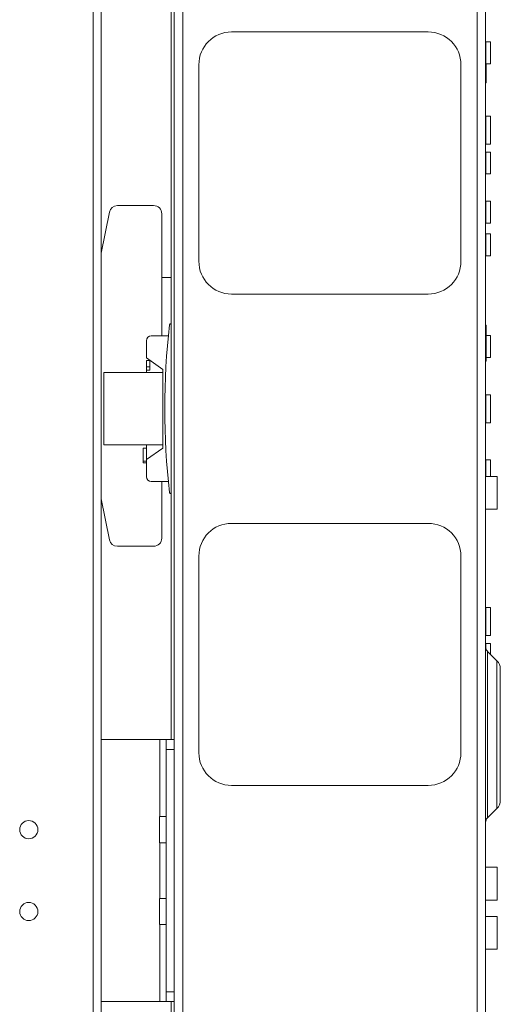
# Paper-space layout 'Sheet2' of a CAD drawing. Units: millimetres. Extents: x 84 to 5393, y 471 to 5928.
# Drawn here: x 4140 to 4287, y 2393 to 2694 of the extents above; entities that cross this region are included whole.
import ezdxf

# ---------------------------------------------------------------- set-up
doc = ezdxf.new("R2010")
doc.units = ezdxf.units.MM

psp = doc.layouts.new('Sheet2')

# ---------------------------------------------------------------- linework, layer by layer
at = {"color": 7, "linetype": 'Continuous', "lineweight": 18}
for p, q in [((4164.82, 2235.23), (4164.82, 2985.23)), ((4162.4, 2237.65), (4162.4, 2982.81)), ((4187.12, 2982.45), (4187.12, 2238)), ((4189.72, 2982.63), (4189.72, 2237.83)), ((4279.52, 2982.63), (4279.52, 2237.83)), ((4282.12, 2982.63), (4282.12, 2237.83)), ((4186.22, 2474.23), (4186.22, 2746.23)), ((4204.62, 2690.23), (4264.62, 2690.23)), ((4283.62, 2687.18), (4282.22, 2687.18)), ((4283.62, 2687.18), (4283.62, 2683.83)), ((4283.62, 2683.83), (4283.62, 2680.48)), ((4194.62, 2620.23), (4194.62, 2680.23)), ((4274.62, 2680.23), (4274.62, 2620.23)), ((4282.22, 2680.48), (4283.62, 2680.48)), ((4282.32, 2680.48), (4282.32, 2674.73)), ((4282.12, 2674.73), (4282.32, 2674.73)), ((4283.62, 2664.5), (4282.22, 2664.5)), ((4283.62, 2664.5), (4283.62, 2660.23)), ((4283.62, 2660.23), (4283.62, 2655.95)), ((4282.22, 2655.95), (4283.62, 2655.95)), ((4283.62, 2653.58), (4282.22, 2653.58)), ((4283.62, 2653.58), (4283.62, 2650.23)), ((4283.62, 2650.23), (4283.62, 2646.88)), ((4282.22, 2646.88), (4283.62, 2646.88)), ((4169.77, 2637.23), (4180.82, 2637.23)), ((4283.62, 2638.58), (4282.22, 2638.58)), ((4283.62, 2638.58), (4283.62, 2635.23)), ((4167.32, 2635.22), (4164.82, 2622.73)), ((4183.32, 2634.73), (4183.32, 2615.23)), ((4283.62, 2635.23), (4283.62, 2631.88)), ((4282.22, 2631.88), (4283.62, 2631.88)), ((4283.62, 2628.58), (4282.22, 2628.58)), ((4283.62, 2628.58), (4283.62, 2625.23)), ((4283.62, 2625.23), (4283.62, 2621.88)), ((4282.22, 2621.88), (4283.62, 2621.88)), ((4183.32, 2615.23), (4186.22, 2615.23)), ((4264.62, 2610.23), (4204.62, 2610.23)), ((4186.22, 2601.23), (4186.17, 2601.23)), ((4282.32, 2600.73), (4282.12, 2600.73)), ((4282.32, 2600.73), (4282.32, 2589.73)), ((4185.32, 2597.48), (4180.12, 2597.48)), ((4283.62, 2597.58), (4282.32, 2597.58)), ((4283.62, 2597.58), (4283.62, 2594.23)), ((4178.62, 2595.98), (4178.62, 2590.73)), ((4283.62, 2594.23), (4283.62, 2590.88)), ((4282.32, 2590.88), (4283.62, 2590.88)), ((4183.62, 2587.23), (4178.62, 2590.73)), ((4178.62, 2587.98), (4178.62, 2589.98)), ((4178.62, 2589.98), (4179.62, 2589.98)), ((4178.62, 2587.98), (4179.62, 2587.98)), ((4178.62, 2587.98), (4178.62, 2586.98)), ((4179.62, 2586.98), (4179.62, 2590.03)), ((4282.12, 2589.73), (4282.32, 2589.73)), ((4165.62, 2586.23), (4165.62, 2564.23)), ((4183.62, 2586.23), (4165.62, 2586.23)), ((4178.62, 2586.98), (4178.62, 2586.23)), ((4179.62, 2586.98), (4178.62, 2586.98)), ((4183.62, 2563.23), (4183.62, 2587.23)), ((4283.62, 2579.5), (4282.22, 2579.5)), ((4283.62, 2579.5), (4283.62, 2575.23)), ((4283.62, 2575.23), (4283.62, 2570.95)), ((4282.22, 2570.95), (4283.62, 2570.95)), ((4165.62, 2564.23), (4183.62, 2564.23)), ((4178.62, 2564.23), (4178.62, 2559.73)), ((4177.62, 2563.23), (4178.62, 2563.23)), ((4177.62, 2559.23), (4177.62, 2563.23)), ((4178.62, 2559.73), (4183.62, 2563.23)), ((4177.62, 2559.23), (4178.62, 2559.23)), ((4177.62, 2558.73), (4177.62, 2559.23)), ((4177.62, 2558.73), (4178.62, 2558.73)), ((4178.62, 2559.73), (4178.62, 2554.48)), ((4283.62, 2559.58), (4282.22, 2559.58)), ((4283.62, 2559.58), (4283.62, 2556.23)), ((4283.62, 2556.23), (4283.62, 2554.53)), ((4180.12, 2552.98), (4185.32, 2552.98)), ((4183.32, 2535.73), (4183.32, 2552.98)), ((4285.62, 2554.53), (4282.12, 2554.53)), ((4285.62, 2554.53), (4285.62, 2544.53)), ((4186.17, 2549.23), (4186.22, 2549.23)), ((4167.32, 2535.24), (4164.82, 2547.73)), ((4282.12, 2544.53), (4285.62, 2544.53)), ((4204.62, 2540.23), (4264.62, 2540.23)), ((4169.77, 2533.23), (4180.82, 2533.23)), ((4194.62, 2470.23), (4194.62, 2530.23)), ((4274.62, 2530.23), (4274.62, 2470.23)), ((4283.62, 2514.5), (4282.22, 2514.5)), ((4283.62, 2514.5), (4283.62, 2510.23)), ((4283.62, 2510.23), (4283.62, 2505.95)), ((4282.22, 2505.95), (4283.62, 2505.95)), ((4283.62, 2503.58), (4282.22, 2503.58)), ((4285.6, 2498.27), (4282.71, 2501.16)), ((4283.62, 2503.58), (4283.62, 2500.23)), ((4286.62, 2495.8), (4286.62, 2455.66)), ((4164.82, 2474.23), (4182.72, 2474.23)), ((4182.72, 2474.23), (4182.72, 2450.73)), ((4184.62, 2474.23), (4182.72, 2474.23)), ((4184.62, 2471.23), (4184.62, 2474.23)), ((4184.62, 2474.23), (4187.12, 2474.23)), ((4184.62, 2397.23), (4184.62, 2471.23)), ((4187.12, 2471.23), (4184.62, 2471.23)), ((4264.62, 2460.23), (4204.62, 2460.23)), ((4282.71, 2450.29), (4285.6, 2453.18)), ((4182.62, 2442.73), (4182.62, 2450.73)), ((4182.72, 2450.73), (4182.62, 2450.73)), ((4182.72, 2450.73), (4184.62, 2450.73)), ((4182.62, 2442.73), (4182.72, 2442.73)), ((4182.72, 2442.73), (4182.72, 2425.73)), ((4184.62, 2442.73), (4182.72, 2442.73)), ((4285.62, 2435.23), (4282.12, 2435.23)), ((4285.62, 2435.23), (4285.62, 2425.23)), ((4182.62, 2417.73), (4182.62, 2425.73)), ((4182.72, 2425.73), (4182.62, 2425.73)), ((4182.72, 2425.73), (4184.62, 2425.73)), ((4282.12, 2425.23), (4285.62, 2425.23)), ((4285.62, 2420.23), (4282.12, 2420.23)), ((4285.62, 2420.23), (4285.62, 2410.23)), ((4182.62, 2417.73), (4182.72, 2417.73)), ((4182.72, 2417.73), (4182.72, 2394.23)), ((4184.62, 2417.73), (4182.72, 2417.73)), ((4282.12, 2410.23), (4285.62, 2410.23)), ((4184.62, 2397.23), (4187.12, 2397.23)), ((4184.62, 2394.23), (4184.62, 2397.23)), ((4182.72, 2394.23), (4164.82, 2394.23)), ((4182.72, 2394.23), (4184.62, 2394.23)), ((4187.12, 2394.23), (4184.62, 2394.23)), ((4186.22, 2266.33), (4186.22, 2394.23))]:
    psp.add_line(p, q, dxfattribs=at)
at = {"color": 8, "linetype": 'Continuous', "lineweight": 18}
for p, q in [((4282.22, 2687.18), (4282.22, 2683.83)), ((4282.22, 2683.83), (4282.22, 2680.48)), ((4282.22, 2664.5), (4282.22, 2660.23)), ((4282.22, 2660.23), (4282.22, 2655.95)), ((4282.22, 2653.58), (4282.22, 2650.23)), ((4282.22, 2650.23), (4282.22, 2646.88)), ((4282.22, 2638.58), (4282.22, 2635.23)), ((4282.22, 2635.23), (4282.22, 2631.88)), ((4282.22, 2628.58), (4282.22, 2625.23)), ((4282.22, 2625.23), (4282.22, 2621.88)), ((4183.32, 2615.23), (4183.32, 2597.48)), ((4282.22, 2579.5), (4282.22, 2575.23)), ((4282.22, 2575.23), (4282.22, 2570.95)), ((4282.22, 2559.58), (4282.22, 2556.23)), ((4282.22, 2556.23), (4282.22, 2554.53)), ((4282.22, 2514.5), (4282.22, 2510.23)), ((4282.22, 2510.23), (4282.22, 2505.95)), ((4282.22, 2503.58), (4282.22, 2501.95)), ((4282.71, 2501.16), (4282.71, 2475.73)), ((4285.6, 2475.73), (4285.6, 2498.27)), ((4282.71, 2475.73), (4282.71, 2450.29)), ((4285.6, 2453.18), (4285.6, 2475.73))]:
    psp.add_line(p, q, dxfattribs=at)
at = {"color": 7, "linetype": 'Continuous', "lineweight": 18}
for centre in [(4142.72, 2446.73), (4142.72, 2421.73)]:
    psp.add_circle(centre, 2.78, dxfattribs=at)
for centre, radius, start, end in [((4204.62, 2680.23), 10, 90, 180), ((4264.62, 2680.23), 10, 0, 90), ((4282.22, 2687.28), 0.1, 180, 270), ((4282.22, 2680.38), 0.1, 90, 180), ((4282.22, 2664.6), 0.1, 180, 270), ((4282.22, 2655.85), 0.1, 90, 180), ((4282.22, 2653.68), 0.1, 180, 270), ((4282.22, 2646.78), 0.1, 90, 180), ((4169.77, 2634.73), 2.5, 90, 168.6901), ((4180.82, 2634.73), 2.5, 0, 90), ((4282.22, 2638.68), 0.1, 180, 270), ((4282.22, 2631.78), 0.1, 90, 180), ((4282.22, 2628.68), 0.1, 180, 270), ((4282.22, 2621.78), 0.1, 90, 180), ((4204.62, 2620.23), 10, 180, 270), ((4264.62, 2620.23), 10, 270, 0), ((4410.31, 2575.23), 226.08, 173.5094, 186.4906), ((4186.17, 2600.73), 0.5, 90, 173.5094), ((4180.12, 2595.98), 1.5, 90, 180), ((4282.22, 2579.6), 0.1, 180, 270), ((4282.22, 2570.85), 0.1, 90, 180), ((4282.22, 2559.68), 0.1, 180, 270), ((4180.12, 2554.48), 1.5, 180, 270), ((4186.17, 2549.73), 0.5, 186.4906, 270), ((4204.62, 2530.23), 10, 90, 180), ((4264.62, 2530.23), 10, 0, 90), ((4169.77, 2535.73), 2.5, 191.3099, 270), ((4180.82, 2535.73), 2.5, 270, 0), ((4282.22, 2514.6), 0.1, 180, 270), ((4282.22, 2505.85), 0.1, 90, 180), ((4282.22, 2503.68), 0.1, 180, 270), ((4284.12, 2502.58), 2, 180, 225), ((4283.12, 2495.8), 3.5, 0, 45), ((4204.62, 2470.23), 10, 180, 270), ((4264.62, 2470.23), 10, 270, 0), ((4283.12, 2455.66), 3.5, 315, 0), ((4284.12, 2448.88), 2, 135, 180)]:
    psp.add_arc(centre, radius, start, end, dxfattribs=at)

doc.saveas('drawing.dxf')
